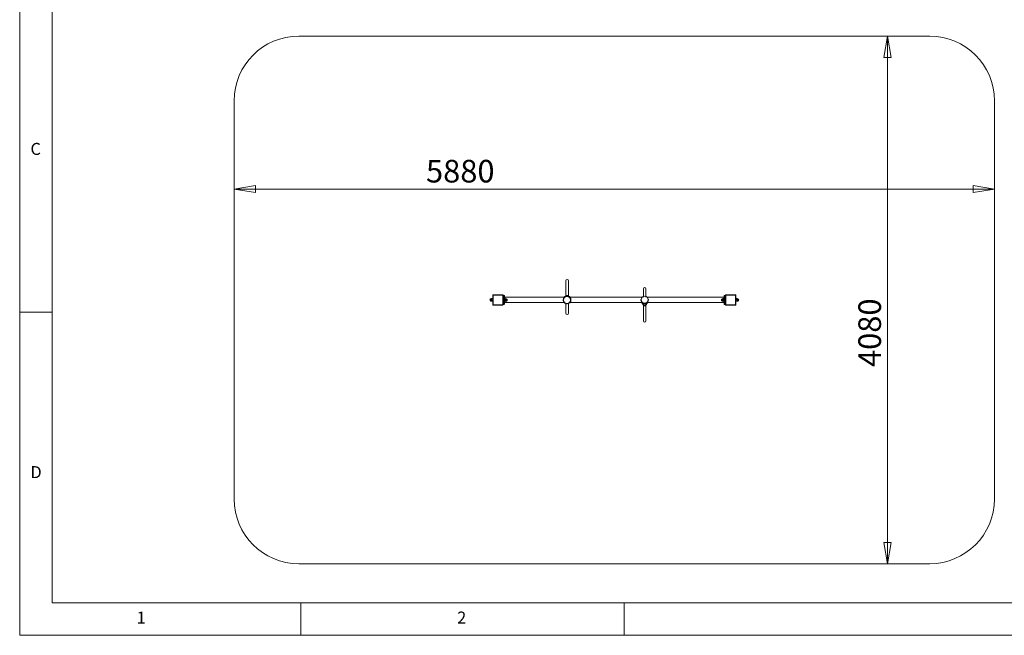
# Model space of a CAD drawing. Units: millimetres. Extents: x 4 to 291, y 4 to 204.
# Drawn here: x 4 to 156, y 4 to 99 of the extents above; entities that cross this region are included whole.
import ezdxf

# ---------------------------------------------------------------- set-up
doc = ezdxf.new("R2010")
doc.units = ezdxf.units.MM
doc.styles.add('SLDTEXTSTYLE0', font='TXT', dxfattribs={"width": 0.75})
doc.dimstyles.new('SLDDIMSTYLE0', dxfattribs={"dimtxt": 3.5, "dimasz": 3.302, "dimexe": 0, "dimexo": 0.0625, "dimgap": 0.875, "dimtad": 1, "dimtoh": 1, "dimlfac": 50, "dimzin": 12, "dimdsep": 46, "dimtxsty": 'Standard', "dimblk1": 'CLOSED', "dimblk2": 'CLOSED', "dimsah": 1, "dimcen": 0.09, "dimadec": 0, "dimazin": 0, "dimtfac": 1, "dimtofl": 0, "dimtmove": 0, "dimatfit": 3, "dimldrblk": 'CLOSED', "dimfxl": 0, "dimtolj": 1, "dimtzin": 12, "dimarcsym": 0})

# ---------------------------------------------------------------- blocks, each defined once
blk = doc.blocks.new('_CLOSED')
at = {"color": 0, "linetype": 'ByBlock', "lineweight": -2}
for p, q in [((-1, 0.166667), (0, 0)), ((-1, 0.166667), (-1, -0.166667)), ((0, 0), (-1, -0.166667)), ((0, 0), (-1, 0))]:
    blk.add_line(p, q, dxfattribs=at)
blk = doc.blocks.new('*D18')
at = {"color": 7, "linetype": 'Continuous', "lineweight": 0}
blk.add_line((138.27, 96.21), (138.27, 14.61), dxfattribs=at)
at = {"color": 7, "linetype": 'Continuous', "lineweight": 0, "xscale": 3.302, "yscale": 3.302}
for p, rotation in [((138.27, 96.21, 5.85), 90.0000000000004), ((138.27, 14.61, 5.85), 270.0000000000004)]:
    blk.add_blockref('_CLOSED', p, dxfattribs=dict(at, rotation=rotation))
at = {"color": 7, "linetype": 'Continuous', "lineweight": 0, "insert": (133.76, 45.04), "char_height": 3.5, "attachment_point": 1, "rotation": 90, "style": 'SLDTEXTSTYLE0'}
blk.add_mtext('4080', dxfattribs=at)
blk = doc.blocks.new('*D19')
at = {"color": 7, "linetype": 'Continuous', "lineweight": 0}
blk.add_line((154.81, 72.57), (37.21, 72.57), dxfattribs=at)
at = {"color": 7, "linetype": 'Continuous', "lineweight": 0, "xscale": 3.302, "yscale": 3.302, "rotation": 180.0000000000004}
blk.add_blockref('_CLOSED', (37.21, 72.57, 5.85), dxfattribs=at)
at = {"color": 7, "linetype": 'Continuous', "lineweight": 0, "xscale": 3.302, "yscale": 3.302}
blk.add_blockref('_CLOSED', (154.81, 72.57, 5.85), dxfattribs=at)
at = {"color": 7, "linetype": 'Continuous', "lineweight": 0, "insert": (66.89, 77.08), "char_height": 3.5, "attachment_point": 1, "style": 'SLDTEXTSTYLE0'}
blk.add_mtext('5880', dxfattribs=at)

msp = doc.modelspace()

# ---------------------------------------------------------------- linework, layer by layer
at = {"color": 7, "linetype": 'Continuous', "lineweight": 0}
for p, q in [((4.04759, 203.53251), (4.04759, 3.53251)), ((9.04759, 198.53251), (9.04759, 8.53251)), ((9.04759, 53.53251), (4.04759, 53.53251)), ((9.04759, 8.53251), (202.64759, 8.53251)), ((47.54759, 3.53251), (47.54759, 8.53251)), ((97.54759, 8.53251), (97.54759, 3.53251)), ((4.04759, 3.53251), (291.04759, 3.53251))]:
    msp.add_line(p, q, dxfattribs=at)
at = {"color": 7, "linetype": 'Continuous', "lineweight": 15}
for p, q in [((144.80998, 96.21394), (47.20997, 96.21394)), ((37.20997, 86.21394), (37.20997, 24.61394)), ((154.80998, 24.61394), (154.80998, 86.21394)), ((88.51101, 58.36902), (88.51101, 56.01309)), ((88.91101, 56.01271), (88.91101, 58.36902)), ((100.51101, 57.15452), (100.51101, 55.83794)), ((100.91101, 55.83794), (100.91101, 57.15452)), ((76.88998, 55.23394), (76.88998, 55.59394)), ((76.98998, 55.53451), (76.98998, 55.57795)), ((76.98998, 55.35848), (76.98998, 55.4317)), ((76.98998, 55.23791), (76.98998, 55.2677)), ((77.0298, 55.61346), (77.0298, 55.61335)), ((77.20997, 55.61335), (77.0298, 55.61335)), ((77.0298, 55.59235), (77.0298, 55.58055)), ((77.0298, 55.59235), (77.20997, 55.59235)), ((77.20997, 55.58055), (77.0298, 55.58055)), ((77.0298, 55.40103), (77.0298, 55.38114)), ((77.0298, 55.40103), (77.20997, 55.40103)), ((77.20997, 55.38114), (77.0298, 55.38114)), ((77.0298, 55.22262), (77.20997, 55.22262)), ((77.0298, 55.22262), (77.0298, 55.21442)), ((77.20997, 56.15394), (77.26997, 56.15394)), ((77.20997, 54.67394), (77.20997, 56.15394)), ((77.26997, 56.21394), (77.26997, 56.15394)), ((77.26997, 56.21394), (78.74997, 56.21394)), ((77.26997, 56.15394), (77.26997, 54.67394)), ((78.74997, 56.15394), (77.26997, 56.15394)), ((78.74997, 56.15394), (78.74997, 56.21394)), ((78.74997, 54.67394), (78.74997, 56.15394)), ((78.74997, 56.15394), (78.80997, 56.15394)), ((78.80997, 56.15394), (78.80997, 54.67394)), ((78.80997, 56.11394), (78.94997, 56.11394)), ((78.80997, 55.91394), (78.94997, 55.91394)), ((78.80997, 54.91394), (78.94997, 54.91394)), ((78.94997, 55.91394), (78.94997, 56.11394)), ((79.00997, 55.91394), (78.94997, 55.91394)), ((78.94997, 54.91394), (78.94997, 55.91394)), ((79.00997, 54.91394), (78.94997, 54.91394)), ((78.94997, 54.71394), (78.94997, 54.91394)), ((79.00997, 56.05394), (79.00997, 55.91394)), ((79.00997, 55.91394), (79.00997, 54.91394)), ((79.19015, 55.61335), (79.00997, 55.61335)), ((79.00997, 55.59235), (79.19015, 55.59235)), ((79.19015, 55.58055), (79.00997, 55.58055)), ((79.00997, 55.40103), (79.19015, 55.40103)), ((79.19015, 55.38114), (79.00997, 55.38114)), ((79.00997, 55.22262), (79.19015, 55.22262)), ((79.00997, 54.91394), (79.00997, 54.77394)), ((79.06998, 55.83794), (79.06998, 55.61346)), ((79.06998, 55.21442), (79.06998, 54.98994)), ((79.19015, 55.61335), (79.19015, 55.61346)), ((79.19015, 55.58055), (79.19015, 55.59235)), ((79.19015, 55.38114), (79.19015, 55.40103)), ((79.19015, 55.21442), (79.19015, 55.22262)), ((79.20849, 55.22645), (79.20865, 55.22682)), ((79.22998, 55.57795), (79.22998, 55.53451)), ((79.22998, 55.4317), (79.22998, 55.35848)), ((79.22998, 55.2677), (79.22998, 55.23791)), ((79.32998, 55.59394), (79.32998, 55.23394)), ((88.51101, 54.82465), (88.51101, 53.36902)), ((88.91101, 53.36902), (88.91101, 54.82465)), ((112.68997, 55.23394), (112.68997, 55.59394)), ((112.78997, 55.5727), (112.78997, 55.59338)), ((112.78997, 55.41987), (112.78997, 55.49143)), ((112.78997, 55.2611), (112.78997, 55.31198)), ((112.80989, 55.60412), (112.81018, 55.60619)), ((112.8298, 55.62234), (112.8298, 55.61616)), ((113.00997, 55.61616), (112.8298, 55.61616)), ((112.8298, 55.47422), (113.00997, 55.47422)), ((112.8298, 55.47422), (112.8298, 55.45479)), ((113.00997, 55.45479), (112.8298, 55.45479)), ((112.8298, 55.26639), (113.00997, 55.26639)), ((112.8298, 55.26639), (112.8298, 55.25257)), ((113.00997, 55.25257), (112.8298, 55.25257)), ((112.8298, 55.20611), (113.00997, 55.20611)), ((112.8298, 55.20611), (112.8298, 55.20554)), ((112.94998, 55.62234), (112.94998, 55.83794)), ((112.94998, 54.98994), (112.94998, 55.20554)), ((113.00997, 55.91394), (113.00997, 56.05394)), ((113.00997, 55.91394), (113.06997, 55.91394)), ((113.00997, 54.91394), (113.00997, 55.91394)), ((113.00997, 54.77394), (113.00997, 54.91394)), ((113.00997, 54.91394), (113.06997, 54.91394)), ((113.06997, 56.11394), (113.06997, 55.91394)), ((113.06997, 56.11394), (113.20998, 56.11394)), ((113.06997, 55.91394), (113.20998, 55.91394)), ((113.06997, 55.91394), (113.06997, 54.91394)), ((113.06997, 54.91394), (113.06997, 54.71394)), ((113.06997, 54.91394), (113.20998, 54.91394)), ((113.20998, 56.15394), (113.26997, 56.15394)), ((113.20998, 54.67394), (113.20998, 56.15394)), ((113.26997, 56.21394), (113.26997, 56.15394)), ((113.26997, 56.21394), (114.74997, 56.21394)), ((113.26997, 56.15394), (113.26997, 54.67394)), ((114.74997, 56.15394), (113.26997, 56.15394)), ((114.74997, 56.21394), (114.74997, 56.15394)), ((114.80998, 56.15394), (114.74997, 56.15394)), ((114.74997, 54.67394), (114.74997, 56.15394)), ((114.80998, 56.15394), (114.80998, 54.67394)), ((114.99015, 55.61616), (114.80998, 55.61616)), ((114.80998, 55.47422), (114.99015, 55.47422)), ((114.99015, 55.45479), (114.80998, 55.45479)), ((114.80998, 55.26639), (114.99015, 55.26639)), ((114.99015, 55.25257), (114.80998, 55.25257)), ((114.80998, 55.20611), (114.99015, 55.20611)), ((114.99015, 55.61616), (114.99015, 55.62234)), ((114.99015, 55.45479), (114.99015, 55.47422)), ((114.99015, 55.25257), (114.99015, 55.26639)), ((114.99015, 55.20554), (114.99015, 55.20611)), ((115.01006, 55.60412), (115.00977, 55.60619)), ((115.02997, 55.59338), (115.02997, 55.5727)), ((115.02997, 55.49143), (115.02997, 55.41987)), ((115.02997, 55.31198), (115.02997, 55.2611)), ((115.12997, 55.59394), (115.12997, 55.34521)), ((115.12997, 55.34521), (115.12997, 55.23394)), ((77.20997, 54.67394), (77.26997, 54.67394)), ((77.26997, 54.67394), (78.74997, 54.67394)), ((77.26997, 54.61394), (77.26997, 54.67394)), ((78.74997, 54.61394), (77.26997, 54.61394)), ((78.74997, 54.67394), (78.80997, 54.67394)), ((78.74997, 54.67394), (78.74997, 54.61394)), ((78.80997, 54.71394), (78.94997, 54.71394)), ((100.51101, 54.58327), (100.51101, 52.15452)), ((100.91101, 52.15452), (100.91101, 54.5834)), ((113.06997, 54.71394), (113.20998, 54.71394)), ((113.26997, 54.67394), (113.20998, 54.67394)), ((113.26997, 54.67394), (114.74997, 54.67394)), ((113.26997, 54.67394), (113.26997, 54.61394)), ((114.74997, 54.61394), (113.26997, 54.61394)), ((114.74997, 54.67394), (114.80998, 54.67394)), ((114.74997, 54.67394), (114.74997, 54.61394)), ((47.20997, 14.61394), (144.80998, 14.61394))]:
    msp.add_line(p, q, dxfattribs=at)
at = {"color": 7, "linetype": 'Continuous', "lineweight": 15, "flags": 128}
for points in [[(77.00698, 55.22864), (77.00841, 55.22651), (77.00979, 55.2249)], [(77.0298, 55.58055), (77.0261, 55.58057), (77.02253, 55.58031), (77.01921, 55.57977), (77.01625, 55.57898), (77.01377, 55.57797), (77.01184, 55.57677), (77.01053, 55.57541), (77.00989, 55.57396)], [(77.00989, 55.23272), (77.01053, 55.22908), (77.01146, 55.22645)], [(79.19015, 55.58055), (79.19385, 55.58057), (79.19742, 55.58031), (79.20074, 55.57977), (79.20369, 55.57898), (79.20618, 55.57797), (79.20811, 55.57677), (79.20942, 55.57541), (79.21006, 55.57396)], [(79.20619, 55.60613), (79.20578, 55.60637), (79.20556, 55.60649)], [(79.20865, 55.22682), (79.20942, 55.22908), (79.21006, 55.23272)]]:
    msp.add_lwpolyline(points, dxfattribs=at)
at = {"color": 7, "linetype": 'Continuous', "lineweight": 15}
for centre, radius in [((88.71097, 55.38758), 0.53984), ((100.71091, 55.45946), 0.53956)]:
    msp.add_circle(centre, radius, dxfattribs=at)
for centre, radius, start, end in [((47.20997, 86.21394), 10, 90, 180), ((144.80997, 86.21394), 10, 0, 90), ((88.71101, 58.36902), 0.2, 0, 180), ((100.71101, 57.15452), 0.2, 0, 180), ((76.96497, 55.41394), 0.195, 112.6198649, 247.3801351), ((76.99027, 55.59843), 0.02048, 269.1719178, 324.6563732), ((76.99094, 55.55789), 0.0234, 267.6439454, 313.28618), ((76.9917, 55.55537), 0.12368, 269.1995499, 277.0950742), ((76.99155, 55.31669), 0.04182, 68.3536843, 92.1642054), ((76.99057, 55.24638), 0.02133, 39.6992324, 91.592828), ((76.99005, 55.21781), 0.0201, 32.6154808, 90.2160737), ((77.02452, 55.5768), 0.02008, 91.5204713, 150.8538145), ((77.01717, 55.51376), 0.02895, 76.3807521, 110.6106276), ((77.02904, 55.40346), 0.03658, 97.9435902, 127.0939276), ((77.02746, 55.3751), 0.02831, 223.656986, 262.9495485), ((77.01917, 55.27771), 0.02149, 235.4532902, 282.9512684), ((77.02344, 55.23799), 0.01891, 223.8168645, 241.4498606), ((77.02358, 55.5897), 0.01914, 118.5122272, 135.9205386), ((77.02988, 55.57229), 0.02006, 90.2192709, 175.2233997), ((77.02704, 55.3796), 0.02161, 82.6554392, 142.533687), ((77.0277, 55.40042), 0.0194, 203.336833, 276.2342962), ((77.02615, 55.24011), 0.01786, 204.4117456, 281.7895332), ((77.0298, 55.23442), 0.02, 203.4751243, 270), ((77.02357, 55.58967), 0.01916, 88.7581507, 118.454163), ((77.0298, 55.59346), 0.02, 90, 139.9239936), ((77.02967, 55.59345), 0.0199, 89.6285338, 137.8935427), ((77.26997, 56.15394), 0.06, 90, 180), ((78.74997, 56.15394), 0.06, 0, 90), ((78.94997, 56.05394), 0.06, 0, 90), ((79.06997, 55.89794), 0.06, 180, 270), ((79.06997, 54.92994), 0.06, 90, 180), ((79.19015, 55.59346), 0.02, 43.7702458, 90), ((79.19027, 55.59343), 0.01992, 39.3576515, 90.3448144), ((79.19007, 55.57229), 0.02006, 4.7766319, 89.7738595), ((79.19291, 55.3796), 0.02161, 37.4660799, 97.3399271), ((79.19225, 55.40042), 0.0194, 263.7713868, 336.6634504), ((79.1938, 55.2401), 0.01786, 258.2150336, 335.5892233), ((79.19015, 55.23442), 0.02, 270, 336.5248757), ((79.19638, 55.58966), 0.01917, 61.3702411, 91.240553), ((79.19543, 55.5768), 0.02008, 29.1461855, 88.4795287), ((79.20278, 55.51376), 0.02895, 69.3893724, 103.6192479), ((79.19091, 55.40346), 0.03658, 52.9060724, 82.0564098), ((79.19249, 55.3751), 0.02831, 277.0504515, 316.343014), ((79.20078, 55.27771), 0.02149, 257.0487316, 304.5467098), ((79.19634, 55.23822), 0.01918, 299.8753346, 330.0674196), ((79.22968, 55.59843), 0.02049, 215.3466111, 270.8315823), ((79.22901, 55.55789), 0.0234, 226.7166421, 272.358495), ((79.22825, 55.55539), 0.1237, 262.9055138, 270.8007428), ((79.2284, 55.31668), 0.04182, 87.8348201, 111.6446113), ((79.22938, 55.24637), 0.02133, 88.404102, 140.2978022), ((79.2299, 55.21781), 0.0201, 89.7801423, 147.3815535), ((79.25497, 55.41394), 0.195, 292.6198649, 67.3801351), ((88.71101, 55.38939), 0.6, 0.0406089, 179.9593911), ((88.7107, 55.39006), 0.59969, 180.0237007, 270.0293034), ((88.71095, 55.44409), 0.60023, 89.9941522, 138.9921913), ((88.71107, 55.44409), 0.60023, 41.0078087, 90.0058478), ((88.71128, 55.3901), 0.59973, 269.974365, 359.972517), ((100.71016, 55.45489), 0.59914, 180.0661279, 270.0818765), ((100.71101, 55.36468), 0.60087, 218.5836727, 321.4163273), ((100.71176, 55.455), 0.59926, 269.9287507, 359.923252), ((112.76497, 55.41394), 0.195, 112.6198649, 247.3801351), ((112.78999, 55.6134), 0.02001, 269.9681045, 328.1262361), ((112.79036, 55.5934), 0.0207, 268.9263407, 323.4109902), ((112.7914, 55.52299), 0.0316, 267.420684, 299.5515674), ((112.79172, 55.78833), 0.36846, 269.7289089, 272.3738803), ((112.79116, 55.28611), 0.0259, 52.3490003, 92.6233942), ((112.79046, 55.24014), 0.02097, 38.0375417, 91.3313987), ((112.82, 55.56639), 0.01962, 78.264772, 131.5749697), ((112.82693, 55.47918), 0.02577, 96.5542527, 140.7096451), ((112.83135, 55.46246), 0.0488, 240.0397698, 261.3187592), ((112.81467, 55.3467), 0.04082, 259.1415169, 283.1946739), ((112.82505, 55.26331), 0.02077, 209.5755675, 267.0709711), ((112.82294, 55.23476), 0.01868, 211.3324119, 273.2191247), ((112.8268, 55.59864), 0.01777, 80.2613382, 162.0494733), ((112.8282, 55.4551), 0.01919, 85.2068151, 162.5750871), ((112.8269, 55.48104), 0.0264, 229.8779746, 276.3058547), ((112.82457, 55.2905), 0.02467, 233.4968372, 282.2574856), ((112.82982, 55.2726), 0.02003, 185.5413093, 269.9461171), ((112.8298, 55.60234), 0.02, 90, 168.8957153), ((112.8298, 55.22554), 0.02, 191.1042847, 270), ((112.82933, 55.22566), 0.01956, 191.7152509, 271.3995156), ((112.94997, 55.89794), 0.06, 270, 0), ((112.94997, 54.92994), 0.06, 0, 90), ((113.06997, 56.05394), 0.06, 90, 180), ((113.26997, 56.15394), 0.06, 90, 180), ((114.74997, 56.15394), 0.06, 0, 90), ((114.99015, 55.60234), 0.02, 11.1042847, 90), ((114.99315, 55.59864), 0.01777, 17.9443905, 99.7417609), ((114.99175, 55.4551), 0.01919, 17.4190216, 94.7959011), ((114.99305, 55.48103), 0.0264, 263.6912061, 310.1268734), ((114.99539, 55.29049), 0.02467, 257.7390383, 306.5080474), ((114.99013, 55.2726), 0.02003, 270.0517704, 354.4642172), ((114.99015, 55.22554), 0.02, 270, 348.8957153), ((114.99063, 55.22565), 0.01955, 268.5969583, 348.2916646), ((114.99995, 55.56639), 0.01962, 48.4245062, 101.735752), ((114.99302, 55.47918), 0.02577, 39.288314, 83.4477883), ((114.9886, 55.46245), 0.04879, 278.6792029, 299.962268), ((115.00528, 55.3467), 0.04082, 256.8061102, 280.857699), ((114.9949, 55.26331), 0.02077, 272.9273426, 330.4261188), ((114.99701, 55.23476), 0.01868, 266.7795765, 328.668887), ((115.02996, 55.6134), 0.02001, 211.8737639, 270.0318955), ((115.02959, 55.5934), 0.0207, 216.5890098, 271.0736593), ((115.02855, 55.52299), 0.0316, 240.4484326, 272.579316), ((115.02823, 55.78833), 0.36846, 267.6261197, 270.2710911), ((115.02879, 55.28611), 0.0259, 87.3766058, 127.6509997), ((115.02949, 55.24014), 0.02097, 88.6686013, 141.9624583), ((115.05497, 55.41394), 0.195, 292.6198649, 67.3801351), ((77.26997, 54.67394), 0.06, 180, 270), ((78.74997, 54.67394), 0.06, 270, 0), ((78.94997, 54.77394), 0.06, 270, 0), ((88.71101, 53.36902), 0.2, 180, 0), ((100.70988, 54.81683), 0.29887, 180.0142124, 227.0891711), ((100.71214, 54.81683), 0.29888, 312.2115975, 359.9856214), ((113.06997, 54.77394), 0.06, 180, 270), ((113.26997, 54.67394), 0.06, 180, 270), ((114.74997, 54.67394), 0.06, 270, 0), ((100.71101, 52.15452), 0.2, 180, 0), ((47.20997, 24.61394), 10, 180, 270), ((144.80997, 24.61394), 10, 270, 0)]:
    msp.add_arc(centre, radius, start, end, dxfattribs=at)
for points in [[(76.99147, 55.59394), (76.88998, 55.59394)], [(76.88998, 55.23394), (76.99147, 55.23394)], [(77.00625, 55.22849), (77.00698, 55.22864)], [(77.00989, 55.57396), (77.00698, 55.58658)], [(77.00989, 55.39274), (77.00698, 55.43264)], [(77.00989, 55.23272), (77.00698, 55.26)], [(77.00963, 55.57031), (77.00989, 55.57396)], [(77.01149, 55.22641), (77.01074, 55.23022)], [(77.02399, 55.59687), (77.0298, 55.59235)], [(77.02399, 55.43969), (77.0298, 55.40103)], [(77.02399, 55.25676), (77.0298, 55.22262)], [(77.20997, 55.61346), (77.0298, 55.61346)], [(77.0298, 55.21442), (77.20997, 55.21442)], [(79.19015, 55.61346), (79.00997, 55.61346)], [(79.00997, 55.21442), (79.19015, 55.21442)], [(88.28609, 55.83794), (79.06998, 55.83794)], [(79.06998, 54.98994), (88.26402, 54.98994)], [(79.19596, 55.60883), (79.19015, 55.61335)], [(79.19015, 55.59235), (79.19596, 55.59687)], [(79.19596, 55.34701), (79.19015, 55.38114)], [(79.21297, 55.58658), (79.21006, 55.57396)], [(79.21006, 55.39274), (79.21297, 55.35556)], [(79.21006, 55.23272), (79.21297, 55.22864)], [(79.21297, 55.22864), (79.21369, 55.22851)], [(79.32998, 55.59394), (79.22818, 55.59394)], [(79.22818, 55.23394), (79.32998, 55.23394)], [(88.11101, 55.3957), (88.11101, 55.38982)], [(88.51247, 56.01296), (88.51232, 56.01252)], [(88.85353, 56.03431), (88.87906, 56.01761)], [(88.9102, 56.01185), (88.90991, 56.0125)], [(100.28539, 55.83794), (89.13593, 55.83794)], [(89.158, 54.98994), (100.28539, 54.98994)], [(89.31101, 55.38982), (89.31101, 55.3957)], [(100.11101, 55.4542), (100.11101, 55.44438)], [(100.41101, 54.84404), (100.41101, 54.81676)], [(101.01101, 54.81676), (101.01101, 54.84404)], [(112.94998, 55.83794), (101.13663, 55.83794)], [(101.13663, 54.98994), (112.94998, 54.98994)], [(101.31101, 55.44438), (101.31101, 55.4542)], [(112.79073, 55.59394), (112.68997, 55.59394)], [(112.68997, 55.23394), (112.79073, 55.23394)], [(112.78997, 55.59338), (112.79073, 55.59316)], [(112.80698, 55.22505), (112.80677, 55.226)], [(112.80989, 55.60412), (112.80698, 55.60283)], [(112.80989, 55.46085), (112.80698, 55.4955)], [(112.80989, 55.27067), (112.80698, 55.30662)], [(112.82399, 55.50479), (112.8298, 55.47422)], [(112.82399, 55.30696), (112.8298, 55.26639)], [(112.82399, 55.21611), (112.8298, 55.20611)], [(113.00997, 55.62234), (112.8298, 55.62234)], [(112.8298, 55.20554), (113.00997, 55.20554)], [(114.99015, 55.62234), (114.80998, 55.62234)], [(114.80998, 55.20554), (114.99015, 55.20554)], [(114.99596, 55.58559), (114.99015, 55.61616)], [(114.99596, 55.41422), (114.99015, 55.45479)], [(114.99596, 55.24257), (114.99015, 55.25257)], [(115.01006, 55.60412), (115.01297, 55.58106)], [(115.01006, 55.46085), (115.01297, 55.42018)], [(115.01006, 55.27067), (115.01297, 55.25306)], [(115.12997, 55.59394), (115.02926, 55.59394)], [(115.02926, 55.59339), (115.02997, 55.59338)], [(115.02926, 55.23394), (115.12997, 55.23394)], [(100.91036, 54.58352), (100.91072, 54.58435)]]:
    msp.add_open_spline(points, degree=1, dxfattribs=at)
for points, knots in [([(76.98998, 55.57795), (76.99074, 55.5822), (76.99245, 55.59176), (76.99182, 55.59242), (76.99147, 55.59278)], [0, 0, 0, 0, 0.444785744, 1, 1, 1, 1]), ([(76.98998, 55.4317), (76.9907, 55.44288), (76.99254, 55.47123), (76.99196, 55.50662), (76.99049, 55.52729), (76.98998, 55.53451)], [0, 0, 0, 0, 0.297465639, 0.754459713, 1, 1, 1, 1]), ([(76.98998, 55.2677), (76.9907, 55.27481), (76.99254, 55.29285), (76.99196, 55.32477), (76.99049, 55.34975), (76.98998, 55.35848)], [0, 0, 0, 0, 0.297456912, 0.7544462945, 1, 1, 1, 1]), ([(76.99147, 55.23509), (76.99146, 55.23471), (76.99142, 55.2332), (76.99059, 55.2359), (76.98998, 55.23791)], [0, 0, 0, 0, 0.2586252636, 1, 1, 1, 1]), ([(77.00577, 55.59994), (77.00465, 55.59881), (77.00256, 55.59669), (76.99669, 55.59396), (76.99287, 55.5942), (76.99154, 55.59428)], [0, 0, 0, 0, 0.429823866, 0.801649141, 1, 1, 1, 1]), ([(76.99167, 55.23364), (76.99238, 55.23375), (76.99514, 55.23414), (76.99947, 55.23262), (77.0033, 55.23042), (77.00521, 55.22893), (77.0057, 55.22819), (77.00571, 55.22817)], [0, 0, 0, 0, 0.109362304, 0.426714194, 0.709133353, 0.992019872, 1, 1, 1, 1]), ([(77.00698, 55.58658), (77.00654, 55.58975), (77.00569, 55.59602), (77.00556, 55.5998), (77.00612, 55.59947), (77.00627, 55.59939)], [0, 0, 0, 0, 0.429884734, 0.848502245, 1, 1, 1, 1]), ([(77.00698, 55.43264), (77.00653, 55.4455), (77.00566, 55.47089), (77.00565, 55.50727), (77.00653, 55.52961), (77.00698, 55.54085)], [0, 0, 0, 0, 0.337839754, 0.666809989, 1, 1, 1, 1]), ([(77.00698, 55.26), (77.00653, 55.26965), (77.00566, 55.28869), (77.00565, 55.32085), (77.00653, 55.34394), (77.00698, 55.35556)], [0, 0, 0, 0, 0.337845259, 0.666815499, 1, 1, 1, 1]), ([(77.00591, 55.22827), (77.00618, 55.22786), (77.00747, 55.22589), (77.00951, 55.22483), (77.01112, 55.22399)], [0, 0, 0, 0, 0.209904451, 1, 1, 1, 1]), ([(77.01453, 55.60636), (77.01295, 55.60557), (77.00965, 55.60392), (77.00745, 55.60093), (77.0063, 55.59936)], [0, 0, 0, 0, 0.478005188, 1, 1, 1, 1]), ([(77.00698, 55.54085), (77.0076, 55.5461), (77.00878, 55.55612), (77.00936, 55.56574), (77.00963, 55.57031)], [0, 0, 0, 0, 0.524296391, 1, 1, 1, 1]), ([(77.00698, 55.35556), (77.00759, 55.36124), (77.00891, 55.37343), (77.00955, 55.38602), (77.00989, 55.39274)], [0, 0, 0, 0, 0.465773452, 1, 1, 1, 1]), ([(77.00698, 55.22864), (77.00759, 55.22908), (77.00891, 55.23001), (77.00955, 55.23178), (77.00989, 55.23272)], [0, 0, 0, 0, 0.465770886, 1, 1, 1, 1]), ([(77.01071, 55.22573), (77.01144, 55.22462), (77.01274, 55.22265), (77.01566, 55.22069), (77.01582, 55.22057), (77.01582, 55.22056)], [0, 0, 0, 0, 0.55252833, 0.979945676, 1, 1, 1, 1]), ([(77.01592, 55.60738), (77.01517, 55.60686), (77.01431, 55.60626), (77.01349, 55.60552), (77.01338, 55.60543)], [0, 0, 0, 0, 0.873802798, 1, 1, 1, 1]), ([(77.02399, 55.60883), (77.02241, 55.60772), (77.01678, 55.60376), (77.02097, 55.59976), (77.02399, 55.59687)], [0, 0, 0, 0, 0.279102893, 1, 1, 1, 1]), ([(77.02399, 55.54189), (77.02241, 55.53244), (77.01678, 55.49857), (77.02097, 55.46436), (77.02399, 55.43969)], [0, 0, 0, 0, 0.279088893, 1, 1, 1, 1]), ([(77.02399, 55.34701), (77.02241, 55.33866), (77.01678, 55.30875), (77.02097, 55.27854), (77.02399, 55.25676)], [0, 0, 0, 0, 0.279088382, 1, 1, 1, 1]), ([(77.0298, 55.61335), (77.02914, 55.61252), (77.02792, 55.611), (77.02521, 55.60951), (77.02399, 55.60883)], [0, 0, 0, 0, 0.546402034, 1, 1, 1, 1]), ([(77.0298, 55.58055), (77.02914, 55.57346), (77.02792, 55.56048), (77.02521, 55.54769), (77.02399, 55.54189)], [0, 0, 0, 0, 0.546382722, 1, 1, 1, 1]), ([(77.0298, 55.38114), (77.02914, 55.37488), (77.02792, 55.36342), (77.02521, 55.35213), (77.02399, 55.34701)], [0, 0, 0, 0, 0.546378618, 1, 1, 1, 1]), ([(79.19596, 55.54189), (79.19473, 55.54769), (79.19203, 55.56048), (79.19081, 55.57346), (79.19015, 55.58055)], [0, 0, 0, 0, 0.453619925, 1, 1, 1, 1]), ([(79.19015, 55.40103), (79.19081, 55.40812), (79.19203, 55.4211), (79.19473, 55.43389), (79.19596, 55.43969)], [0, 0, 0, 0, 0.546392269, 1, 1, 1, 1]), ([(79.19015, 55.22262), (79.19081, 55.22888), (79.19203, 55.24034), (79.19473, 55.25164), (79.19596, 55.25676)], [0, 0, 0, 0, 0.546390875, 1, 1, 1, 1]), ([(79.19596, 55.59687), (79.19753, 55.59798), (79.20317, 55.60194), (79.19898, 55.60594), (79.19596, 55.60883)], [0, 0, 0, 0, 0.279081875, 1, 1, 1, 1]), ([(79.19596, 55.43969), (79.19753, 55.44914), (79.20317, 55.48301), (79.19898, 55.51723), (79.19596, 55.54189)], [0, 0, 0, 0, 0.279097425, 1, 1, 1, 1]), ([(79.19596, 55.25676), (79.19753, 55.2651), (79.20317, 55.29501), (79.19898, 55.32522), (79.19596, 55.34701)], [0, 0, 0, 0, 0.2790884488, 1, 1, 1, 1]), ([(79.20619, 55.60614), (79.20525, 55.60669), (79.20391, 55.60747), (79.20424, 55.60723), (79.20434, 55.60716)], [0, 0, 0, 0, 0.704881088, 1, 1, 1, 1]), ([(79.21395, 55.59956), (79.21327, 55.60047), (79.21075, 55.60382), (79.20771, 55.60528), (79.20548, 55.60634)], [0, 0, 0, 0, 0.270338669, 1, 1, 1, 1]), ([(79.2091, 55.22377), (79.20979, 55.22417), (79.2115, 55.22514), (79.213, 55.22715), (79.2139, 55.22835)], [0, 0, 0, 0, 0.401223211, 1, 1, 1, 1]), ([(79.21006, 55.57396), (79.2104, 55.56818), (79.21105, 55.55736), (79.21236, 55.5461), (79.21297, 55.54085)], [0, 0, 0, 0, 0.534230749, 1, 1, 1, 1]), ([(79.21297, 55.43264), (79.21236, 55.4265), (79.21105, 55.41331), (79.2104, 55.3999), (79.21006, 55.39274)], [0, 0, 0, 0, 0.465767589, 1, 1, 1, 1]), ([(79.21297, 55.26), (79.21236, 55.25563), (79.21105, 55.24623), (79.2104, 55.23743), (79.21006, 55.23272)], [0, 0, 0, 0, 0.465747831, 1, 1, 1, 1]), ([(79.21369, 55.59937), (79.21383, 55.59945), (79.21438, 55.59976), (79.21427, 55.59595), (79.21341, 55.58971), (79.21297, 55.58658)], [0, 0, 0, 0, 0.152397692, 0.573498684, 1, 1, 1, 1]), ([(79.21297, 55.54085), (79.21341, 55.52945), (79.2143, 55.50695), (79.2143, 55.47054), (79.21342, 55.44533), (79.21297, 55.43264)], [0, 0, 0, 0, 0.337839589, 0.666814133, 1, 1, 1, 1]), ([(79.21297, 55.35556), (79.21341, 55.34378), (79.2143, 55.32053), (79.2143, 55.28841), (79.21342, 55.26951), (79.21297, 55.26)], [0, 0, 0, 0, 0.337837153, 0.666807773, 1, 1, 1, 1]), ([(79.22817, 55.59414), (79.22668, 55.59415), (79.22332, 55.59415), (79.21894, 55.59599), (79.21573, 55.59808), (79.21465, 55.59941), (79.21428, 55.59987)], [0, 0, 0, 0, 0.227377008, 0.510059364, 0.832222688, 1, 1, 1, 1]), ([(79.21436, 55.2279), (79.21501, 55.22869), (79.21663, 55.23065), (79.22166, 55.23349), (79.22632, 55.2337), (79.2282, 55.23378)], [0, 0, 0, 0, 0.289269252, 0.713466716, 1, 1, 1, 1]), ([(79.22998, 55.53451), (79.22925, 55.52569), (79.22741, 55.50332), (79.22799, 55.46735), (79.22946, 55.44094), (79.22998, 55.4317)], [0, 0, 0, 0, 0.297456484, 0.754453988, 1, 1, 1, 1]), ([(79.22998, 55.35848), (79.22925, 55.34793), (79.22741, 55.32118), (79.22799, 55.29009), (79.22946, 55.2735), (79.22998, 55.2677)], [0, 0, 0, 0, 0.297468368, 0.754463116, 1, 1, 1, 1]), ([(79.22818, 55.59342), (79.22809, 55.59253), (79.22795, 55.59114), (79.22943, 55.58149), (79.22998, 55.57795)], [0, 0, 0, 0, 0.632743162, 1, 1, 1, 1]), ([(79.22998, 55.23791), (79.22906, 55.23539), (79.22804, 55.23257), (79.22817, 55.23428), (79.22818, 55.23446)], [0, 0, 0, 0, 0.897554333, 1, 1, 1, 1]), ([(88.51232, 56.01252), (88.51196, 56.01165), (88.51048, 56.00807), (88.51948, 56.01776), (88.5351, 56.03308), (88.56106, 56.05565), (88.59885, 56.08032), (88.65234, 56.1003), (88.70931, 56.10849), (88.75213, 56.10305), (88.78457, 56.09444), (88.80829, 56.08596), (88.84478, 56.06704), (88.87959, 56.04062), (88.90283, 56.01745), (88.91221, 56.00758), (88.91045, 56.01131), (88.9102, 56.01185)], [0, 0, 0, 0, 0.024376298, 0.10035054, 0.156883294, 0.215525243, 0.33064374, 0.404859456, 0.495533574, 0.592283155, 0.599083845, 0.656126101, 0.71536061, 0.815340721, 0.911989595, 0.987203322, 1, 1, 1, 1]), ([(88.81939, 56.03196), (88.81828, 56.03242), (88.80671, 56.0372), (88.77527, 56.04546), (88.73758, 56.05074), (88.69164, 56.05135), (88.64929, 56.04695), (88.61886, 56.03705), (88.60635, 56.03298)], [0, 0, 0, 0, 0.019422325, 0.202300401, 0.455749784, 0.523485305, 0.804016222, 1, 1, 1, 1]), ([(88.85353, 56.03431), (88.85455, 56.03377), (88.86448, 56.02846), (88.872, 56.0228), (88.87874, 56.01772)], [0, 0, 0, 0, 0.103160223, 1, 1, 1, 1]), ([(112.78997, 55.49143), (112.7907, 55.50134), (112.79254, 55.5265), (112.79196, 55.55422), (112.79049, 55.56792), (112.78997, 55.5727)], [0, 0, 0, 0, 0.297460724, 0.754454305, 1, 1, 1, 1]), ([(112.78997, 55.31198), (112.7907, 55.32166), (112.79254, 55.3462), (112.79196, 55.38384), (112.79049, 55.41054), (112.78997, 55.41987)], [0, 0, 0, 0, 0.29746601, 0.754453468, 1, 1, 1, 1]), ([(112.79073, 55.23472), (112.79114, 55.23465), (112.7926, 55.23439), (112.79194, 55.24364), (112.79048, 55.25658), (112.78997, 55.2611)], [0, 0, 0, 0, 0.198138081, 0.71973715, 1, 1, 1, 1]), ([(112.80616, 55.60241), (112.80581, 55.60176), (112.80427, 55.5989), (112.79915, 55.59568), (112.79384, 55.59378), (112.7912, 55.59405), (112.7908, 55.59409)], [0, 0, 0, 0, 0.120441679, 0.534537018, 0.930804336, 1, 1, 1, 1]), ([(112.79084, 55.23386), (112.79102, 55.23388), (112.79347, 55.23422), (112.79877, 55.23237), (112.80406, 55.22915), (112.80573, 55.2262), (112.80616, 55.22545)], [0, 0, 0, 0, 0.031881217, 0.443282352, 0.858258814, 1, 1, 1, 1]), ([(112.80677, 55.226), (112.80642, 55.22715), (112.80563, 55.22968), (112.80565, 55.23865), (112.80654, 55.24824), (112.80698, 55.25306)], [0, 0, 0, 0, 0.293286675, 0.644395224, 1, 1, 1, 1]), ([(112.80698, 55.4955), (112.80653, 55.50634), (112.80565, 55.52774), (112.80565, 55.55649), (112.80653, 55.57284), (112.80698, 55.58106)], [0, 0, 0, 0, 0.337845483, 0.666809025, 1, 1, 1, 1]), ([(112.80698, 55.30662), (112.80653, 55.31884), (112.80565, 55.34297), (112.80565, 55.38117), (112.80653, 55.40712), (112.80698, 55.42018)], [0, 0, 0, 0, 0.337841465, 0.666810774, 1, 1, 1, 1]), ([(112.80698, 55.58106), (112.80759, 55.5848), (112.80891, 55.59282), (112.80955, 55.60018), (112.80989, 55.60412)], [0, 0, 0, 0, 0.465772111, 1, 1, 1, 1]), ([(112.80698, 55.42018), (112.80759, 55.42647), (112.80891, 55.43996), (112.80955, 55.45357), (112.80989, 55.46085)], [0, 0, 0, 0, 0.465768187, 1, 1, 1, 1]), ([(112.80698, 55.25306), (112.80759, 55.25561), (112.80891, 55.26108), (112.80955, 55.26733), (112.80989, 55.27067)], [0, 0, 0, 0, 0.465771174, 1, 1, 1, 1]), ([(112.82399, 55.58559), (112.82241, 55.57812), (112.81678, 55.55134), (112.82097, 55.52429), (112.82399, 55.50479)], [0, 0, 0, 0, 0.279088148, 1, 1, 1, 1]), ([(112.82399, 55.41422), (112.82241, 55.4043), (112.81678, 55.36876), (112.82097, 55.33285), (112.82399, 55.30696)], [0, 0, 0, 0, 0.279090667, 1, 1, 1, 1]), ([(112.82399, 55.24257), (112.82241, 55.24012), (112.81678, 55.23135), (112.82097, 55.2225), (112.82399, 55.21611)], [0, 0, 0, 0, 0.2790864303, 1, 1, 1, 1]), ([(112.8298, 55.61616), (112.82914, 55.61055), (112.82792, 55.60029), (112.82521, 55.59018), (112.82399, 55.58559)], [0, 0, 0, 0, 0.546376274, 1, 1, 1, 1]), ([(112.8298, 55.45479), (112.82914, 55.44735), (112.82792, 55.43373), (112.82521, 55.42031), (112.82399, 55.41422)], [0, 0, 0, 0, 0.546388486, 1, 1, 1, 1]), ([(112.8298, 55.25257), (112.82914, 55.25074), (112.82792, 55.24738), (112.82521, 55.24407), (112.82399, 55.24257)], [0, 0, 0, 0, 0.546382561, 1, 1, 1, 1]), ([(114.99015, 55.47422), (114.99081, 55.47983), (114.99203, 55.49009), (114.99473, 55.5002), (114.99596, 55.50479)], [0, 0, 0, 0, 0.546392188, 1, 1, 1, 1]), ([(114.99015, 55.26639), (114.99081, 55.27383), (114.99203, 55.28745), (114.99473, 55.30087), (114.99596, 55.30696)], [0, 0, 0, 0, 0.5463942831, 1, 1, 1, 1]), ([(114.99015, 55.20611), (114.99081, 55.20794), (114.99203, 55.2113), (114.99473, 55.21461), (114.99596, 55.21611)], [0, 0, 0, 0, 0.546381238, 1, 1, 1, 1]), ([(114.99596, 55.50479), (114.99753, 55.51226), (115.00317, 55.53904), (114.99898, 55.56609), (114.99596, 55.58559)], [0, 0, 0, 0, 0.279088088, 1, 1, 1, 1]), ([(114.99596, 55.30696), (114.99753, 55.31688), (115.00317, 55.35242), (114.99898, 55.38833), (114.99596, 55.41422)], [0, 0, 0, 0, 0.279090724, 1, 1, 1, 1]), ([(114.99596, 55.21611), (114.99753, 55.21856), (115.00317, 55.22733), (114.99898, 55.23618), (114.99596, 55.24257)], [0, 0, 0, 0, 0.2790864303, 1, 1, 1, 1]), ([(115.01297, 55.60283), (115.01236, 55.60323), (115.01104, 55.60409), (115.0104, 55.60411), (115.01006, 55.60412)], [0, 0, 0, 0, 0.465781556, 1, 1, 1, 1]), ([(115.01297, 55.4955), (115.01236, 55.49024), (115.01104, 55.47893), (115.0104, 55.46714), (115.01006, 55.46085)], [0, 0, 0, 0, 0.465762604, 1, 1, 1, 1]), ([(115.01297, 55.30662), (115.01236, 55.30095), (115.01104, 55.28879), (115.0104, 55.27698), (115.01006, 55.27067)], [0, 0, 0, 0, 0.465772737, 1, 1, 1, 1]), ([(115.01297, 55.58106), (115.01341, 55.57272), (115.01429, 55.55624), (115.0143, 55.52745), (115.01342, 55.5062), (115.01297, 55.4955)], [0, 0, 0, 0, 0.337838328, 0.666813657, 1, 1, 1, 1]), ([(115.01297, 55.42018), (115.01341, 55.40694), (115.01429, 55.38081), (115.0143, 55.34262), (115.01342, 55.31867), (115.01297, 55.30662)], [0, 0, 0, 0, 0.337839221, 0.666809914, 1, 1, 1, 1]), ([(115.01297, 55.25306), (115.01341, 55.24817), (115.01429, 55.23851), (115.0143, 55.22911), (115.01342, 55.22641), (115.01297, 55.22505)], [0, 0, 0, 0, 0.337843787, 0.666798394, 1, 1, 1, 1]), ([(115.02922, 55.59422), (115.02845, 55.59415), (115.02531, 55.59387), (115.01938, 55.59638), (115.0145, 55.60003), (115.01326, 55.60281), (115.01313, 55.60309)], [0, 0, 0, 0, 0.12662147, 0.518268634, 0.950597729, 1, 1, 1, 1]), ([(115.01379, 55.22536), (115.01452, 55.22652), (115.01676, 55.23001), (115.02269, 55.2333), (115.02737, 55.23366), (115.02936, 55.23381)], [0, 0, 0, 0, 0.221101552, 0.670341126, 1, 1, 1, 1]), ([(115.02997, 55.2611), (115.02925, 55.25572), (115.02743, 55.24205), (115.02784, 55.23398), (115.02902, 55.2344), (115.02926, 55.23448)], [0, 0, 0, 0, 0.339543078, 0.861201019, 1, 1, 1, 1]), ([(115.02997, 55.5727), (115.02925, 55.56681), (115.02741, 55.55186), (115.02799, 55.52317), (115.02946, 55.49965), (115.02997, 55.49143)], [0, 0, 0, 0, 0.297461218, 0.754449614, 1, 1, 1, 1]), ([(115.02997, 55.41987), (115.02925, 55.40856), (115.02741, 55.37987), (115.02799, 55.34262), (115.02946, 55.31992), (115.02997, 55.31198)], [0, 0, 0, 0, 0.297461662, 0.754453454, 1, 1, 1, 1]), ([(100.5043, 54.61144), (100.50226, 54.61374), (100.49405, 54.623), (100.49319, 54.62852), (100.50012, 54.62477), (100.51738, 54.61306), (100.52606, 54.60716)], [0, 0, 0, 0, 0.099066277, 0.398973204, 0.697598104, 1, 1, 1, 1]), ([(100.59215, 54.54246), (100.58986, 54.5435), (100.57792, 54.54893), (100.55975, 54.56062), (100.53753, 54.57706), (100.521, 54.59234), (100.51033, 54.60389), (100.50519, 54.61025), (100.50357, 54.61258), (100.50415, 54.61176), (100.50613, 54.60818), (100.50891, 54.60091), (100.51119, 54.59205), (100.51071, 54.58568), (100.51056, 54.58372)], [0, 0, 0, 0, 0.0340223436, 0.1773224523, 0.3322596177, 0.4994257654, 0.6301709442, 0.7322372344, 0.8016359535, 0.8523700484, 0.8905529799, 0.9275124448, 0.9775817092, 1, 1, 1, 1]), ([(100.91072, 54.58435), (100.91081, 54.58457), (100.91261, 54.58865), (100.90481, 54.58177), (100.88344, 54.56155), (100.84475, 54.53196), (100.79378, 54.50751), (100.73481, 54.49395), (100.68092, 54.49559), (100.63824, 54.50562), (100.59679, 54.52143), (100.56575, 54.54075), (100.53675, 54.56348), (100.51908, 54.57998), (100.50976, 54.58857), (100.51163, 54.58409), (100.51195, 54.58334)], [0, 0, 0, 0, 0.00420209, 0.077627522, 0.168904271, 0.27694948, 0.371673696, 0.460900397, 0.557820001, 0.611690223, 0.667785565, 0.778657419, 0.813562714, 0.909836621, 0.984885588, 1, 1, 1, 1]), ([(100.52606, 54.60716), (100.52746, 54.60621), (100.5318, 54.60323), (100.54663, 54.59438), (100.5682, 54.58306), (100.60312, 54.56848), (100.63833, 54.55886), (100.68144, 54.55231), (100.71104, 54.55107), (100.75488, 54.55377), (100.80149, 54.56226), (100.856, 54.5827), (100.88935, 54.60244), (100.89889, 54.60897), (100.89987, 54.60964)], [0, 0, 0, 0, 0.025468498, 0.079480805, 0.162913908, 0.246263675, 0.369868077, 0.406220488, 0.521504553, 0.546360263, 0.675647786, 0.815410371, 0.980976145, 1, 1, 1, 1]), ([(100.89987, 54.60964), (100.90784, 54.61515), (100.92355, 54.62602), (100.92924, 54.62827), (100.92634, 54.62127), (100.91976, 54.61331), (100.91835, 54.6116)], [0, 0, 0, 0, 0.311472623, 0.614128862, 0.917526153, 1, 1, 1, 1]), ([(100.91134, 54.58433), (100.91127, 54.58648), (100.91106, 54.59229), (100.913, 54.60042), (100.91542, 54.60707), (100.91724, 54.61068), (100.91816, 54.61217), (100.918, 54.61193), (100.91794, 54.61184)], [0, 0, 0, 0, 0.128805618, 0.347055703, 0.53108975, 0.693554667, 0.891224077, 1, 1, 1, 1])]:
    msp.add_open_spline(points, degree=3, knots=knots, dxfattribs=at)

# ---------------------------------------------------------------- texts
at = {"color": 7, "linetype": 'Continuous', "lineweight": 0, "char_height": 1.85208, "attachment_point": 1, "style": 'SLDTEXTSTYLE0'}
for s, insert in [('C', (5.71426, 79.70053)), ('D', (5.71426, 29.70053)), ('1', (22.13093, 7.20053)), ('2', (71.71426, 7.20053))]:
    msp.add_mtext(s, dxfattribs=dict(at, insert=insert))

# ---------------------------------------------------------------- dimensions: what is measured, and where the dimension line sits
at = {"color": 7, "linetype": 'Continuous', "lineweight": 0}
dim = msp.add_linear_dim(base=(138.27296, 14.61394), p1=(144.80997, 96.21394), p2=(144.80997, 14.61394), angle=90, dimstyle='SLDDIMSTYLE0', dxfattribs=at)
dim.commit()
dim.dimension.update_dxf_attribs({"geometry": '*D18', "text_midpoint": (138.27296, 50.21567), "dimtype": 160})
dim = msp.add_linear_dim(base=(37.20997, 72.56842), p1=(154.80997, 86.21394), p2=(37.20997, 86.21394), dimstyle='SLDDIMSTYLE0', dxfattribs=at)
dim.commit()
dim.dimension.update_dxf_attribs({"geometry": '*D19', "text_midpoint": (72.06352, 72.56842), "dimtype": 160})

doc.saveas('drawing.dxf')
